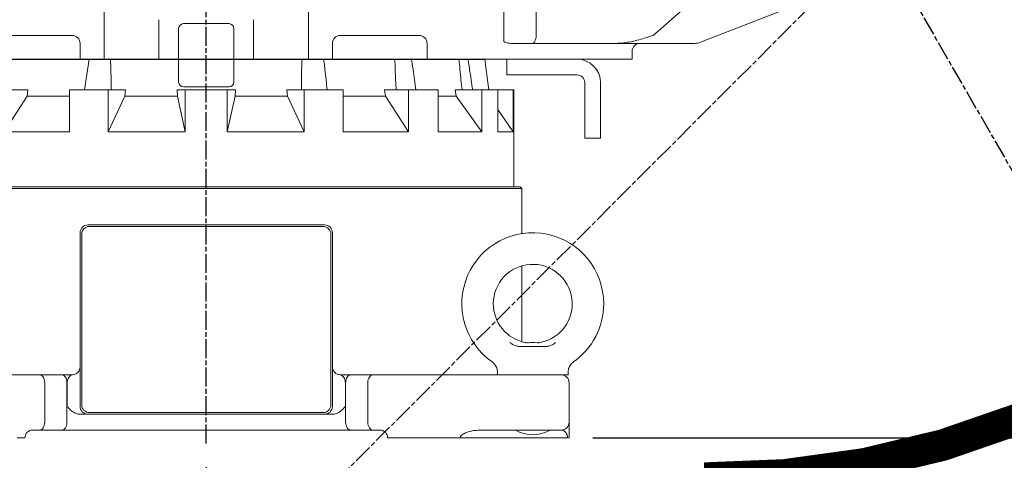
# Model space of a CAD drawing. Units: millimetres. Extents: x 27660 to 73900, y -30250 to -21921.
# Drawn here: x 29878 to 30502, y -27981 to -27702 of the extents above; entities that cross this region are included whole.
import ezdxf

# ---------------------------------------------------------------- set-up
doc = ezdxf.new("R2010")
doc.units = ezdxf.units.MM
doc.linetypes.add('AM_ISO08W050', pattern=[18, 12, -1.5, 3, -1.5])
for name, color, linetype, lineweight in [('AM_5', 3, 'Continuous', 25), ('AM_7', 1, 'AM_ISO08W050', 25), ('LineThick', 7, 'Continuous', 30)]:
    doc.layers.add(name, color=color, linetype=linetype, lineweight=lineweight)
doc.styles.add('HHI_Dims', font='simplex.shx', dxfattribs={"width": 0.8, "bigfont": 'whgtxt.shx'})
doc.dimstyles.new('HHI_Standard$0', dxfattribs={"dimtxt": 3.5, "dimasz": 3.5, "dimexe": 1, "dimexo": 1, "dimgap": 1.5, "dimtad": 1, "dimdsep": 46, "dimtxsty": 'HHI_Dims', "dimcen": 0, "dimclrd": 1, "dimclre": 1, "dimclrt": 1, "dimadec": 3, "dimazin": 2, "dimtp": 0.1, "dimtm": 0.1, "dimtfac": 0.65, "dimtmove": 0, "dimatfit": 3, "dimldrblk": 'OPEN30', "dimfxl": 1, "dimlwd": -1, "dimlwe": -1, "dimarcsym": 1})
doc.dimstyles.new('HHI_Standard$2', dxfattribs={"dimtxt": 3.5, "dimasz": 3.5, "dimexe": 1, "dimexo": 1, "dimgap": 1.5, "dimtad": 1, "dimdsep": 46, "dimtxsty": 'HHI_Dims', "dimcen": 0, "dimclrd": 1, "dimclre": 1, "dimclrt": 1, "dimadec": 3, "dimazin": 2, "dimtp": 0.1, "dimtm": 0.1, "dimtfac": 0.65, "dimtmove": 0, "dimatfit": 3, "dimldrblk": 'OPEN30', "dimfxl": 1, "dimlwd": -1, "dimlwe": -1, "dimarcsym": 1})

# ---------------------------------------------------------------- blocks, each defined once
blk = doc.blocks.new('*D41')
at = {"layer": 'AM_5', "color": 7, "transparency": 16777216}
for p, q in [((31063.39, -27693.14), (30886.06, -28000.29)), ((31158.65, -27748.14), (31063.39, -27693.14)), ((30981.32, -28055.29), (31158.65, -27748.14)), ((30886.06, -28000.29), (30981.32, -28055.29))]:
    blk.add_line(p, q, dxfattribs=at)
blk.add_arc((30316.51, -27466.7), 890.04, 304.50738, 355.49262, dxfattribs=at)
for points in [[(31192.14, -27536.19), (31215.46, -27537.1), (31206.55, -27466.7)], [(30826.96, -28210.01), (30814.5, -28190.27), (30761.53, -28237.5)]]:
    blk.add_solid(points, dxfattribs=at)
at = {"layer": 'Defpoints', "color": 0, "transparency": 16777216}
for p in [(30316.51, -27466.7), (30316.51, -27466.7), (31286.51, -27466.7), (30998.32, -28038.81), (30801.51, -28306.74)]:
    blk.add_point(p, dxfattribs=at)
at = {"layer": 'AM_5', "color": 7, "transparency": 16777216, "insert": (31022.36, -27874.22), "char_height": 70, "attachment_point": 5, "rotation": 60, "style": 'HHI_Dims'}
blk.add_mtext('H=-60°', dxfattribs=at)
blk = doc.blocks.new('_Open30')
at = {"color": 0, "linetype": 'ByBlock', "lineweight": -2}
for p, q in [((-1, 0.2679), (0, 0)), ((0, 0), (-1, -0.2679)), ((0, 0), (-1, 0))]:
    blk.add_line(p, q, dxfattribs=at)
blk = doc.blocks.new('*D42')
at = {"layer": 'AM_5', "color": 1, "transparency": 16777216}
for p, q in [((30331.51, -25151.75), (33170.22, -25151.75)), ((33155.22, -27914.2), (33155.22, -25204.25)), ((30241.51, -27966.7), (33170.22, -27966.7))]:
    blk.add_line(p, q, dxfattribs=at)
for points in [[(33146.47, -25204.25), (33163.97, -25204.25), (33155.22, -25151.75)], [(33146.47, -27914.2), (33163.97, -27914.2), (33155.22, -27966.7)]]:
    blk.add_solid(points, dxfattribs=at)
at = {"layer": 'Defpoints', "color": 0, "transparency": 16777216}
for p in [(30316.51, -25151.75), (33155.22, -25151.75), (30226.51, -27966.7)]:
    blk.add_point(p, dxfattribs=at)
at = {"layer": 'AM_5', "color": 1, "transparency": 16777216, "insert": (33106.47, -26559.22), "char_height": 52.5, "attachment_point": 5, "rotation": 90, "style": 'HHI_Dims'}
blk.add_mtext('2815', dxfattribs=at)
blk = doc.blocks.new('*D43')
at = {"layer": 'AM_5', "color": 1, "transparency": 16777216}
for p, q in [((32631.47, -27481.7), (32631.47, -29846.7)), ((29996.51, -27985.19), (29996.51, -29846.7)), ((30049.01, -29831.7), (32578.97, -29831.7))]:
    blk.add_line(p, q, dxfattribs=at)
for points in [[(30049.01, -29822.95), (30049.01, -29840.45), (29996.51, -29831.7)], [(32578.97, -29822.95), (32578.97, -29840.45), (32631.47, -29831.7)]]:
    blk.add_solid(points, dxfattribs=at)
at = {"layer": 'Defpoints', "color": 0, "transparency": 16777216}
for p in [(32631.47, -27466.7), (29996.51, -27970.19), (32631.47, -29831.7)]:
    blk.add_point(p, dxfattribs=at)
at = {"layer": 'AM_5', "color": 1, "transparency": 16777216, "insert": (31313.99, -29782.95), "char_height": 52.5, "attachment_point": 5, "style": 'HHI_Dims'}
blk.add_mtext('2635', dxfattribs=at)
blk = doc.blocks.new('*D44')
at = {"layer": 'AM_5', "color": 1, "transparency": 16777216}
for p, q in [((28001.56, -27481.5), (28001.56, -29851.65)), ((29996.51, -27985.19), (29996.51, -29851.65)), ((29944.01, -29836.65), (28054.06, -29836.65))]:
    blk.add_line(p, q, dxfattribs=at)
for points in [[(28054.06, -29827.9), (28054.06, -29845.4), (28001.56, -29836.65)], [(29944.01, -29827.9), (29944.01, -29845.4), (29996.51, -29836.65)]]:
    blk.add_solid(points, dxfattribs=at)
at = {"layer": 'Defpoints', "color": 0, "transparency": 16777216}
for p in [(28001.56, -27466.5), (29996.51, -27970.19), (28001.56, -29836.65)]:
    blk.add_point(p, dxfattribs=at)
at = {"layer": 'AM_5', "color": 1, "transparency": 16777216, "insert": (28999.04, -29787.9), "char_height": 52.5, "attachment_point": 5, "style": 'HHI_Dims'}
blk.add_mtext('1995', dxfattribs=at)
blk = doc.blocks.new('*D45')
at = {"layer": 'AM_5', "color": 1, "transparency": 16777216}
for p, q in [((30241.51, -27966.7), (33170.22, -27966.7)), ((33155.22, -28019.2), (33155.22, -29599.2)), ((30816.51, -29651.7), (33170.22, -29651.7))]:
    blk.add_line(p, q, dxfattribs=at)
for points in [[(33146.47, -28019.2), (33163.97, -28019.2), (33155.22, -27966.7)], [(33146.47, -29599.2), (33163.97, -29599.2), (33155.22, -29651.7)]]:
    blk.add_solid(points, dxfattribs=at)
at = {"layer": 'Defpoints', "color": 0, "transparency": 16777216}
for p in [(30226.51, -27966.7), (30801.51, -29651.7), (33155.22, -29651.7)]:
    blk.add_point(p, dxfattribs=at)
at = {"layer": 'AM_5', "color": 1, "transparency": 16777216, "insert": (33106.47, -28809.2), "char_height": 52.5, "attachment_point": 5, "rotation": 90, "style": 'HHI_Dims'}
blk.add_mtext('1685', dxfattribs=at)
blk = doc.blocks.new('lower 2222')
at = {"color": 7, "linetype": 'Continuous', "lineweight": 15}
for p, q in [((30357.2, -27643.83), (30279.8, -27711.7)), ((30185.26, -27691.7), (30185.26, -27711.7)), ((30205.63, -27691.7), (30205.63, -27711.7)), ((30374.85, -27690.79), (30309.97, -27716.02)), ((29931.71, -27696.7), (29931.71, -27701.7)), ((30061.32, -27696.7), (30061.32, -27701.7)), ((29931.71, -27701.7), (29931.71, -27726.7)), ((29966.51, -27701.7), (29966.51, -27726.7)), ((30011.01, -27704.2), (29982.01, -27704.2)), ((30026.51, -27726.7), (30026.51, -27701.7)), ((30061.32, -27726.7), (30061.32, -27701.7)), ((29979.01, -27707.2), (29979.01, -27741.2)), ((30014.01, -27741.2), (30014.01, -27707.2)), ((29866.51, -27711.7), (29906.51, -27711.7)), ((29906.51, -27711.7), (29911.51, -27711.7)), ((29916.51, -27716.7), (29916.51, -27726.7)), ((30076.51, -27726.7), (30076.51, -27716.7)), ((30081.51, -27711.7), (30086.51, -27711.7)), ((30086.51, -27711.7), (30126.51, -27711.7)), ((30126.51, -27711.7), (30131.51, -27711.7)), ((30136.51, -27716.7), (30136.51, -27726.7)), ((30185.26, -27711.7), (30185.26, -27715.53)), ((30190.63, -27716.7), (30189.58, -27716.7)), ((30203.13, -27716.7), (30190.63, -27716.7)), ((30255.22, -27716.7), (30203.13, -27716.7)), ((30279.8, -27716.7), (30277.14, -27716.7)), ((30306.34, -27716.7), (30279.8, -27716.7)), ((30266.51, -27721.7), (30266.51, -27726.7)), ((29906.51, -27726.7), (29866.51, -27726.7)), ((29916.51, -27726.7), (29906.51, -27726.7)), ((29916.51, -27726.7), (29929.11, -27726.7)), ((29931.71, -27726.7), (29929.11, -27726.7)), ((29931.71, -27726.7), (29961.51, -27726.7)), ((29966.51, -27726.7), (29961.51, -27726.7)), ((29966.51, -27726.7), (29971.51, -27726.7)), ((29971.51, -27726.7), (29976.51, -27726.7)), ((29979.01, -27726.7), (29976.51, -27726.7)), ((30016.51, -27726.7), (30014.01, -27726.7)), ((30016.51, -27726.7), (30021.51, -27726.7)), ((30021.51, -27726.7), (30026.51, -27726.7)), ((30031.51, -27726.7), (30026.51, -27726.7)), ((30031.51, -27726.7), (30061.32, -27726.7)), ((30063.92, -27726.7), (30061.32, -27726.7)), ((30063.92, -27726.7), (30076.51, -27726.7)), ((30086.51, -27726.7), (30076.51, -27726.7)), ((30126.51, -27726.7), (30086.51, -27726.7)), ((30136.51, -27726.7), (30126.51, -27726.7)), ((30136.51, -27726.7), (30140.13, -27726.7)), ((30209.6, -27726.7), (30140.13, -27726.7)), ((30187.02, -27726.7), (30187.02, -27736.7)), ((30209.6, -27726.7), (30209.54, -27726.7)), ((30209.6, -27726.7), (30215.87, -27726.7)), ((30225.21, -27726.7), (30215.87, -27726.7)), ((30225.21, -27726.7), (30230.18, -27726.7)), ((30231.51, -27726.7), (30230.18, -27726.7)), ((30261.51, -27726.7), (30231.51, -27726.7)), ((30266.51, -27726.7), (30261.51, -27726.7)), ((30190.52, -27736.7), (30187.02, -27736.7)), ((30209.6, -27736.7), (30190.52, -27736.7)), ((30215.87, -27736.7), (30209.6, -27736.7)), ((30225.21, -27736.7), (30215.87, -27736.7)), ((30230.18, -27736.7), (30225.21, -27736.7)), ((30231.51, -27736.7), (30230.18, -27736.7)), ((30236.51, -27741.7), (30236.51, -27774.7)), ((30246.51, -27741.7), (30246.51, -27774.7)), ((29982.01, -27744.2), (29996.01, -27744.2)), ((29996.01, -27744.2), (29996.51, -27744.2)), ((29996.51, -27744.2), (29997.01, -27744.2)), ((29997.01, -27744.2), (30011.01, -27744.2)), ((30236.51, -27776.7), (30236.51, -27774.7)), ((30246.51, -27776.7), (30236.51, -27776.7)), ((30246.51, -27774.7), (30246.51, -27776.7))]:
    blk.add_line(p, q, dxfattribs=at)
at = {"color": 7, "linetype": 'Continuous', "lineweight": 15, "flags": 128}
for points in [[(30205.63, -27711.7), (30205.58, -27712.68), (30205.44, -27713.61), (30205.21, -27714.48), (30204.9, -27715.24), (30204.52, -27715.86), (30204.08, -27716.32), (30203.62, -27716.6), (30203.13, -27716.7)], [(30277.72, -27712.36), (30278.41, -27712.14), (30279.1, -27711.92), (30279.8, -27711.7)]]:
    blk.add_lwpolyline(points, dxfattribs=at)
at = {"color": 7, "linetype": 'Continuous', "lineweight": 15}
for centre, radius, start, end in [((29982.01, -27707.2), 3, 90, 180), ((30011.01, -27707.2), 3, 0, 90), ((29911.51, -27716.7), 5, 0, 90), ((30081.51, -27716.7), 5, 90, 180), ((30131.51, -27716.7), 5, 0, 90), ((30271.51, -27721.7), 5, 90, 180), ((30306.34, -27706.7), 10, 270, 291.24792), ((30231.51, -27741.7), 15, 0, 90), ((29982.01, -27741.2), 3, 180, 270), ((30011.01, -27741.2), 3, 270, 0), ((30231.51, -27741.7), 5, 0, 90)]:
    blk.add_arc(centre, radius, start, end, dxfattribs=at)
for points, knots in [([(30185.26, -27715.53), (30186.13, -27715.94), (30187.54, -27716.6), (30189.02, -27716.67), (30189.58, -27716.7)], [0, 0, 0, 0, 0.6175276, 1, 1, 1, 1]), ([(30255.22, -27716.7), (30255.23, -27716.7), (30255.32, -27716.7), (30255.74, -27716.7), (30257.72, -27716.67), (30261.2, -27716.42), (30264.8, -27715.85), (30268.42, -27715.09), (30272.07, -27714.15), (30275.53, -27713.07), (30277.41, -27712.46), (30277.72, -27712.36)], [0, 0, 0, 0, 0.001482, 0.010745, 0.056206, 0.262355, 0.468539, 0.534224, 0.746578, 0.958806, 1, 1, 1, 1]), ([(30277.14, -27716.7), (30276.76, -27716.7), (30274.6, -27716.7), (30270.73, -27716.7), (30266.94, -27716.7), (30263.28, -27716.7), (30259.76, -27716.7), (30256.74, -27716.7), (30255.23, -27716.7), (30255.22, -27716.7)], [0, 0, 0, 0, 0.04747, 0.270517, 0.494188, 0.558494, 0.778536, 0.998695, 1, 1, 1, 1])]:
    blk.add_open_spline(points, degree=3, knots=knots, dxfattribs=at)
blk = doc.blocks.new('baseb 222')
blk.add_line((29819.98, -27726.7), (30173.05, -27726.7))
at = {"color": 7, "linetype": 'Continuous', "lineweight": 15}
for p, q in [((29922.16, -27726.7), (29919.29, -27746.2)), ((29883.41, -27746.2), (29868.39, -27746.2)), ((29883.41, -27746.2), (29882.87, -27750.2)), ((29909.73, -27746.2), (29909.73, -27772.7)), ((29934.4, -27746.2), (29909.73, -27746.2)), ((29934.4, -27746.2), (29934.4, -27772.7)), ((29945.33, -27746.2), (29934.4, -27746.2)), ((29945.33, -27746.2), (29944.93, -27750.2)), ((29978.17, -27750.2), (29977.98, -27746.2)), ((29983.16, -27746.2), (29977.98, -27746.2)), ((29983.16, -27746.2), (29983.16, -27772.7)), ((30009.86, -27746.2), (29983.16, -27746.2)), ((30009.86, -27746.2), (30009.86, -27772.7)), ((30015.04, -27746.2), (30009.86, -27746.2)), ((30015.04, -27746.2), (30014.85, -27750.2)), ((30048.09, -27750.2), (30047.69, -27746.2)), ((30058.63, -27746.2), (30047.69, -27746.2)), ((30058.63, -27746.2), (30058.63, -27772.7)), ((30083.29, -27746.2), (30058.63, -27746.2)), ((30083.29, -27746.2), (30083.29, -27772.7)), ((30110.16, -27750.2), (30109.61, -27746.2)), ((30124.64, -27746.2), (30109.61, -27746.2)), ((30124.64, -27746.2), (30124.64, -27772.7)), ((30143.51, -27746.2), (30124.64, -27746.2)), ((30143.51, -27746.2), (30143.51, -27772.7)), ((30154.93, -27750.2), (30154.31, -27746.2)), ((30171.14, -27746.2), (30154.31, -27746.2)), ((30171.14, -27746.2), (30171.14, -27772.7)), ((30181.36, -27746.2), (30171.14, -27746.2)), ((30181.36, -27746.2), (30181.36, -27772.7)), ((30191.06, -27746.2), (30181.36, -27746.2)), ((30191.06, -27746.2), (30191.06, -27772.7)), ((30191.51, -27746.2), (30191.06, -27746.2)), ((30191.51, -27807.7), (30191.51, -27746.2)), ((29882.87, -27750.2), (29868.39, -27772.7)), ((29909.73, -27750.2), (29882.87, -27750.2)), ((29944.93, -27750.2), (29934.4, -27772.7)), ((29978.17, -27750.2), (29944.93, -27750.2)), ((29983.16, -27772.7), (29978.17, -27750.2)), ((30014.85, -27750.2), (30009.86, -27772.7)), ((30048.09, -27750.2), (30014.85, -27750.2)), ((30058.63, -27772.7), (30048.09, -27750.2)), ((30110.16, -27750.2), (30083.29, -27750.2)), ((30124.64, -27772.7), (30110.16, -27750.2)), ((30154.93, -27750.2), (30143.51, -27750.2)), ((30171.14, -27772.7), (30154.93, -27750.2)), ((30191.06, -27772.7), (30181.36, -27758.6)), ((29909.73, -27772.7), (29868.39, -27772.7)), ((29983.16, -27772.7), (29934.4, -27772.7)), ((30058.63, -27772.7), (30009.86, -27772.7)), ((30124.64, -27772.7), (30083.29, -27772.7)), ((30171.14, -27772.7), (30143.51, -27772.7)), ((30191.06, -27772.7), (30181.36, -27772.7)), ((30196.51, -27808.7), (29827.74, -27808.7)), ((29828.59, -27807.7), (30195.51, -27807.7)), ((30196.51, -27808.7), (30195.51, -27807.7)), ((30196.51, -27837.25), (30196.51, -27808.7)), ((29921.51, -27831.7), (30071.51, -27831.7)), ((30070.51, -27832.7), (29922.51, -27832.7)), ((29916.51, -27928.39), (29916.51, -27836.7)), ((29917.51, -27837.7), (29917.51, -27945.7)), ((30075.51, -27945.7), (30075.51, -27837.7)), ((30076.51, -27836.7), (30076.51, -27928.39)), ((30196.51, -27905.7), (30196.51, -27857.7)), ((30194.55, -27908.7), (30194.48, -27908.7)), ((30212.48, -27908.7), (30194.55, -27908.7)), ((30212.55, -27908.7), (30212.48, -27908.7)), ((29803.01, -27926.7), (29890.86, -27926.7)), ((29890.86, -27926.7), (29904.93, -27926.7)), ((29904.93, -27926.7), (29911.51, -27926.7)), ((29916.51, -27928.39), (29916.46, -27931.7)), ((30076.57, -27931.7), (30076.51, -27928.39)), ((30081.51, -27926.7), (30088.09, -27926.7)), ((30088.09, -27926.7), (30102.17, -27926.7)), ((30102.17, -27926.7), (30190.01, -27926.7)), ((30226.01, -27926.7), (30190.01, -27926.7)), ((29894.07, -27931.7), (29894.07, -27956.7)), ((29908.15, -27931.7), (29908.15, -27956.7)), ((29908.33, -27931.7), (29908.15, -27931.7)), ((29908.33, -27946.7), (29908.33, -27931.7)), ((29916.46, -27931.7), (29916.46, -27946.7)), ((30076.57, -27946.7), (30076.57, -27931.7)), ((30084.7, -27931.7), (30084.7, -27946.7)), ((30084.88, -27931.7), (30084.7, -27931.7)), ((30084.88, -27931.7), (30084.88, -27956.7)), ((30098.95, -27956.7), (30098.95, -27931.7)), ((30226.51, -27956.7), (30226.51, -27931.7)), ((29921.49, -27951.7), (29916.51, -27951.7)), ((30071.54, -27951.7), (29921.49, -27951.7)), ((29922.51, -27950.7), (30070.51, -27950.7)), ((30076.52, -27951.7), (30071.54, -27951.7)), ((29881.51, -27966.7), (29876.51, -27966.7)), ((29890.86, -27961.7), (29886.51, -27961.7)), ((29904.93, -27961.7), (29890.86, -27961.7)), ((29927.43, -27961.7), (29904.93, -27961.7)), ((30065.59, -27961.7), (29927.43, -27961.7)), ((30088.09, -27961.7), (30065.59, -27961.7)), ((30102.17, -27961.7), (30088.09, -27961.7)), ((30106.51, -27961.7), (30102.17, -27961.7)), ((30116.51, -27966.7), (30111.51, -27966.7)), ((30116.51, -27966.7), (30154.63, -27966.7)), ((30157.5, -27966.7), (30154.63, -27966.7)), ((30225.6, -27966.7), (30157.5, -27966.7)), ((30201.51, -27961.7), (30171.44, -27961.7)), ((30221.51, -27961.7), (30201.51, -27961.7)), ((30226.51, -27966.7), (30225.6, -27966.7))]:
    blk.add_line(p, q, dxfattribs=at)
at = {"color": 7, "linetype": 'Continuous', "lineweight": 15, "flags": 128}
for points in [[(29894.07, -27931.7), (29894.01, -27930.72), (29893.83, -27929.79), (29893.53, -27928.92), (29893.13, -27928.16), (29892.64, -27927.54), (29892.09, -27927.08), (29891.48, -27926.8), (29890.86, -27926.7)], [(29908.15, -27931.7), (29908.09, -27930.72), (29907.9, -27929.79), (29907.61, -27928.92), (29907.21, -27928.16), (29906.72, -27927.54), (29906.16, -27927.08), (29905.56, -27926.8), (29904.93, -27926.7)], [(30084.88, -27931.7), (30084.94, -27930.72), (30085.12, -27929.79), (30085.42, -27928.92), (30085.82, -27928.16), (30086.31, -27927.54), (30086.86, -27927.08), (30087.46, -27926.8), (30088.09, -27926.7)], [(30098.95, -27931.7), (30099.02, -27930.72), (30099.2, -27929.79), (30099.5, -27928.92), (30099.9, -27928.16), (30100.38, -27927.54), (30100.94, -27927.08), (30101.54, -27926.8), (30102.17, -27926.7)], [(29894.07, -27956.7), (29894.01, -27957.68), (29893.83, -27958.61), (29893.53, -27959.48), (29893.13, -27960.24), (29892.64, -27960.86), (29892.09, -27961.32), (29891.48, -27961.6), (29890.86, -27961.7)], [(29908.15, -27956.7), (29908.09, -27957.68), (29907.9, -27958.61), (29907.61, -27959.48), (29907.21, -27960.24), (29906.72, -27960.86), (29906.16, -27961.32), (29905.56, -27961.6), (29904.93, -27961.7)], [(30084.88, -27956.7), (30084.94, -27957.68), (30085.12, -27958.61), (30085.42, -27959.48), (30085.82, -27960.24), (30086.31, -27960.86), (30086.86, -27961.32), (30087.46, -27961.6), (30088.09, -27961.7)], [(30098.95, -27956.7), (30099.02, -27957.68), (30099.2, -27958.61), (30099.5, -27959.48), (30099.9, -27960.24), (30100.38, -27960.86), (30100.94, -27961.32), (30101.54, -27961.6), (30102.17, -27961.7)]]:
    blk.add_lwpolyline(points, dxfattribs=at)
at = {"color": 7, "linetype": 'Continuous', "lineweight": 15}
for centre, radius, start, end in [((29921.51, -27836.7), 5, 90, 180), ((29922.51, -27837.7), 5, 90, 180), ((30070.51, -27837.7), 5, 0, 90), ((30071.51, -27836.7), 5, 0, 90), ((30203.51, -27881.7), 45, 0, 235.01162), ((30203.51, -27881.7), 25, 280.92531, 180), ((30203.51, -27881.7), 25, 180, 259.07455), ((30203.51, -27881.7), 45, 304.99771, 0), ((30203.51, -27947.48), 41.2, 86.21608, 93.78348), ((29911.51, -27921.7), 5, 270, 0), ((30081.51, -27921.7), 5, 180, 270), ((30206.81, -27927.98), 25.82, 175.09184, 177.16851), ((30221.51, -27931.7), 5, 0, 90), ((30200.22, -27927.98), 25.82, 2.83149, 4.91294), ((29922.51, -27945.7), 5, 180, 270), ((30070.51, -27945.7), 5, 270, 0), ((30221.51, -27956.7), 5, 270, 0), ((29886.51, -27966.7), 5, 90, 180), ((30106.51, -27966.7), 5, 0, 90), ((30203.51, -27943.03), 21.67, 239.48976, 300.51024)]:
    blk.add_arc(centre, radius, start, end, dxfattribs=at)
for points, knots in [([(29936.17, -27746.2), (29936.17, -27740.43), (29936.18, -27733.92), (29935.81, -27727.44), (29935.77, -27726.7)], [0, 0, 0, 0, 0.885774, 1, 1, 1, 1]), ([(30057.27, -27726.7), (30057.16, -27728.94), (30056.85, -27735.42), (30056.86, -27741.93), (30056.86, -27746.2)], [0, 0, 0, 0, 0.344706, 1, 1, 1, 1]), ([(30073.18, -27746.2), (30072.7, -27741.87), (30072.23, -27737.53), (30071.75, -27733.2), (30071.75, -27733.2), (30071.75, -27733.2), (30071.75, -27733.2), (30071.6, -27731.77), (30071.36, -27729.6), (30071, -27727.44), (30070.88, -27726.7)], [-1.995489, -1.995489, -1.995489, -1.995489, 0, 0, 0, 0, 0, 0, 0.65761, 1, 1, 1, 1]), ([(30116.14, -27726.7), (30116.18, -27728.94), (30116.31, -27735.42), (30116.69, -27741.93), (30116.93, -27746.2)], [0, 0, 0, 0, 0.344706, 1, 1, 1, 1]), ([(30129.42, -27746.2), (30128.81, -27741.87), (30128.2, -27737.53), (30127.59, -27733.2), (30127.59, -27733.2), (30127.59, -27733.2), (30127.59, -27733.2), (30127.39, -27731.77), (30127.09, -27729.6), (30126.69, -27727.44), (30126.55, -27726.7), (30126.55, -27726.7), (30126.55, -27726.7), (30126.55, -27726.7), (30126.54, -27726.62), (30126.53, -27726.55), (30126.51, -27726.47)], [-1.992647, -1.992647, -1.992647, -1.992647, 0, 0, 0, 0, 0, 0, 0.65761, 1, 1, 1, 1, 1, 1, 1.035228, 1.035228, 1.035228, 1.035228]), ([(30156.79, -27726.7), (30156.98, -27728.94), (30157.53, -27735.42), (30158.22, -27741.93), (30158.67, -27746.2)], [0, 0, 0, 0, 0.344706, 1, 1, 1, 1]), ([(30165.44, -27746.2), (30164.79, -27741.87), (30164.13, -27737.53), (30163.48, -27733.2), (30163.48, -27733.2), (30163.48, -27733.2), (30163.48, -27733.2), (30163.26, -27731.77), (30162.93, -27729.6), (30162.56, -27727.44), (30162.43, -27726.7)], [-1.994475, -1.994475, -1.994475, -1.994475, 0, 0, 0, 0, 0, 0, 0.65761, 1, 1, 1, 1]), ([(30173.05, -27726.7), (30173.35, -27728.94), (30174.24, -27735.42), (30175.14, -27741.93), (30175.73, -27746.2)], [0, 0, 0, 0, 0.344706, 1, 1, 1, 1]), ([(30189.06, -27906.21), (30189.07, -27906.22), (30189.42, -27906.53), (30190.49, -27907.35), (30192.38, -27908.4), (30193.78, -27908.6), (30194.48, -27908.7)], [0, 0, 0, 0, 0.003715, 0.210177, 0.604881, 1, 1, 1, 1]), ([(30200.8, -27906.36), (30200.47, -27906.38), (30199.79, -27906.42), (30199.12, -27906.3), (30198.77, -27906.23)], [0, 0, 0, 0, 0.48599, 1, 1, 1, 1]), ([(30208.25, -27906.23), (30208.12, -27906.26), (30207.7, -27906.35), (30207.03, -27906.39), (30206.48, -27906.4), (30206.23, -27906.38), (30206.23, -27906.38)], [0, 0, 0, 0, 0.200003, 0.627243, 0.990175, 1, 1, 1, 1]), ([(30212.55, -27908.7), (30213.25, -27908.6), (30214.65, -27908.4), (30216.54, -27907.35), (30217.6, -27906.53), (30217.96, -27906.22), (30217.97, -27906.21)], [0, 0, 0, 0, 0.39564, 0.790859, 0.996286, 1, 1, 1, 1]), ([(30177.69, -27918.58), (30178.07, -27918.86), (30178.86, -27919.46), (30179.78, -27920.63), (30180.47, -27921.89), (30180.91, -27923.18), (30181.09, -27924.42), (30181.14, -27925.29), (30181.07, -27925.72), (30181.07, -27925.76)], [0, 0, 0, 0, 0.171714, 0.357265, 0.529683, 0.691173, 0.842567, 0.983959, 1, 1, 1, 1]), ([(30225.97, -27925.76), (30225.96, -27925.64), (30225.88, -27925.1), (30225.96, -27924.08), (30226.24, -27922.73), (30226.79, -27921.38), (30227.61, -27920.13), (30228.47, -27919.18), (30229.12, -27918.75), (30229.34, -27918.6)], [0, 0, 0, 0, 0.043271, 0.196588, 0.36567, 0.541469, 0.720883, 0.901985, 1, 1, 1, 1]), ([(29908.33, -27931.7), (29908.34, -27931.48), (29908.35, -27931.08), (29908.47, -27930.39), (29908.77, -27929.38), (29909.43, -27928.16), (29910.44, -27927), (29911.14, -27926.8), (29911.51, -27926.7)], [0, 0, 0, 0, 0.06227, 0.111454, 0.207051, 0.409224, 0.685687, 1, 1, 1, 1]), ([(30081.51, -27926.7), (30081.77, -27926.75), (30082.31, -27926.86), (30083.2, -27927.67), (30083.99, -27928.79), (30084.46, -27929.97), (30084.66, -27930.92), (30084.68, -27931.42), (30084.7, -27931.7)], [0, 0, 0, 0, 0.2173113, 0.4640662, 0.7024877, 0.8608202, 0.9220032, 1, 1, 1, 1]), ([(29916.51, -27951.7), (29915.73, -27951.63), (29914.38, -27951.5), (29912.67, -27950.7), (29911.17, -27949.69), (29909.72, -27948.32), (29908.79, -27947.25), (29908.33, -27946.7), (29908.33, -27946.7)], [0, 0, 0, 0, 0.229538, 0.395309, 0.565777, 0.781085, 0.998595, 1, 1, 1, 1]), ([(29921.49, -27951.7), (29920.94, -27951.65), (29919.83, -27951.54), (29918.52, -27950.81), (29917.44, -27949.77), (29916.69, -27948.47), (29916.46, -27947.32), (29916.46, -27946.73), (29916.46, -27946.7)], [0, 0, 0, 0, 0.207523, 0.423059, 0.560696, 0.774502, 0.988374, 1, 1, 1, 1]), ([(30076.57, -27946.7), (30076.56, -27946.81), (30076.55, -27947.48), (30076.25, -27948.69), (30075.33, -27950.12), (30074.15, -27951.04), (30072.85, -27951.59), (30072.02, -27951.66), (30071.54, -27951.7)], [0, 0, 0, 0, 0.042597, 0.254681, 0.467216, 0.681719, 0.817347, 1, 1, 1, 1]), ([(30084.7, -27946.7), (30084.69, -27946.7), (30084.24, -27947.24), (30083.31, -27948.32), (30081.88, -27949.67), (30080.37, -27950.7), (30078.66, -27951.5), (30077.3, -27951.63), (30076.52, -27951.7)], [0, 0, 0, 0, 0.001405, 0.217148, 0.434224, 0.600329, 0.770461, 1, 1, 1, 1]), ([(30226.51, -27956.7), (30226.51, -27956.77), (30226.51, -27956.91), (30226.51, -27957.89), (30226.51, -27959.08), (30226.51, -27960.45), (30226.51, -27962.27), (30226.51, -27964.56), (30226.51, -27966.02), (30226.51, -27966.69), (30226.51, -27966.7)], [0, 0, 0, 0, 0.209505, 0.418783, 0.526094, 0.633285, 0.795428, 0.905475, 0.999231, 1, 1, 1, 1]), ([(30157.5, -27966.7), (30157.53, -27966.49), (30157.57, -27966.07), (30158.04, -27965.26), (30159.28, -27964.18), (30162.09, -27962.91), (30166.31, -27961.91), (30169.7, -27961.77), (30171.44, -27961.7)], [0, 0, 0, 0, 0.038833, 0.078124, 0.170416, 0.345106, 0.664071, 1, 1, 1, 1]), ([(30225.6, -27966.7), (30225.6, -27966.56), (30225.59, -27966.21), (30225.49, -27965.45), (30225.18, -27964.39), (30224.54, -27963.27), (30223.64, -27962.38), (30222.63, -27961.83), (30221.96, -27961.76), (30221.64, -27961.72)], [0, 0, 0, 0, 0.02604, 0.066557, 0.157373, 0.316385, 0.549882, 0.788121, 1, 1, 1, 1])]:
    blk.add_open_spline(points, degree=3, knots=knots, dxfattribs=at)

msp = doc.modelspace()

# ---------------------------------------------------------------- linework, layer by layer
at = {"layer": 'AM_7', "color": 1}
for p, q in [((30002.482, -28070.27), (30942.934, -27129.818)), ((29996.513, -27970.186), (29996.513, -27250.269)), ((30316.513, -27466.7), (30801.513, -28306.745))]:
    msp.add_line(p, q, dxfattribs=at)
at = {"layer": 'LineThick', "color": 0, "const_width": 20}
msp.add_lwpolyline([(28001.559, -27466.498, 0.2612282), (28644.814, -28614.097, -0.176327), (28871.751, -27990.593, -0.3632926), (29546.513, -26136.7, -0.281541), (30621.577, -27038.786, -0.7332303), (30312.06, -27992.204, -0.4400105), (30002.482, -29388.618, 0.2983418), (31473.989, -29471.509, 1.7321382), (28001.559, -27466.902)], format="xyb", dxfattribs=at)

# ---------------------------------------------------------------- block references
for name in ['lower 2222', 'baseb 222']:
    msp.add_blockref(name, (0, 0))

# ---------------------------------------------------------------- dimensions: what is measured, and where the dimension line sits
at = {"layer": 'AM_5'}
for base, p2, picture, middle in [((33155.219, -25151.747), (30316.513, -25151.747), '*D42', (33106.469, -26559.223)), ((33155.219, -29651.698), (30801.513, -29651.698), '*D45', (33106.469, -28809.199))]:
    dim = msp.add_linear_dim(base=base, p1=(30226.513, -27966.7), p2=p2, angle=90, dimstyle='HHI_Standard$0', override={"dimscale": 15, "dimdec": 1}, dxfattribs=at)
    dim.commit()
    dim.dimension.update_dxf_attribs({"geometry": picture, "text_midpoint": middle})
for base, p2, picture, middle in [((28001.559, -29836.651), (28001.559, -27466.498), '*D44', (28999.036, -29787.901)), ((32631.466, -29831.698), (32631.466, -27466.7), '*D43', (31313.989, -29782.948))]:
    dim = msp.add_linear_dim(base=base, p1=(29996.513, -27970.186), p2=p2, dimstyle='HHI_Standard$0', override={"dimscale": 15, "dimdec": 1}, dxfattribs=at)
    dim.commit()
    dim.dimension.update_dxf_attribs({"geometry": picture, "text_midpoint": middle})
dim = msp.add_angular_dim_2l(base=(30998.321, -28038.806), line1=((30316.513, -27466.7), (31286.513, -27466.7)), line2=((30316.513, -27466.7), (30801.513, -28306.745)), text='H=-<>', dimstyle='HHI_Standard$2', override={"dimscale": 20, "dimgap": -1, "dimclrd": 7, "dimclre": 7, "dimclrt": 7}, dxfattribs=at)
dim.commit()
dim.dimension.update_dxf_attribs({"geometry": '*D41', "text_midpoint": (31022.356, -27874.219)})

doc.saveas('drawing.dxf')
